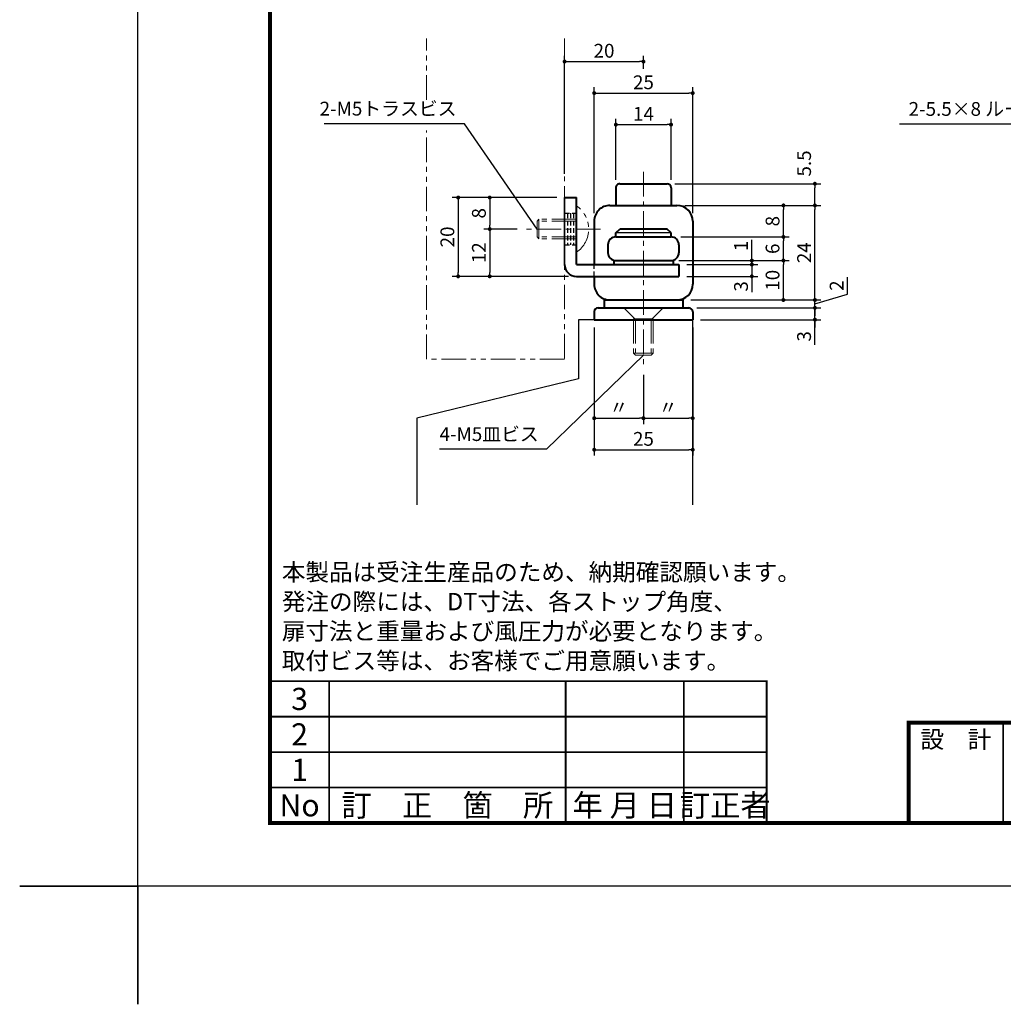
# Model space of a CAD drawing. Extents: x -30 to 660, y -30 to 476.
# Drawn here: x -30 to 220, y -30 to 220 of the extents above; entities that cross this region are included whole.
import ezdxf
from ezdxf.enums import TextEntityAlignment as Align

# ---------------------------------------------------------------- set-up
doc = ezdxf.new("R2010")
doc.units = 0
doc.header["$LTSCALE"] = 5
doc.header["$MEASUREMENT"] = 0
for name, pattern in [('CENTER', [2, 1.25, -0.25, 0.25, -0.25]), ('DASHED', [0.75, 0.5, -0.25]), ('PHANTOM', [2.5, 1.25, -0.25, 0.25, -0.25, 0.25, -0.25]), ('PHANTOM2', [31.75, 15.875, -3.175, 3.175, -3.175, 3.175, -3.175])]:
    doc.linetypes.add(name, pattern=pattern)
doc.layers.get('0').update_dxf_attribs({"linetype": 'CONTINUOUS'})
doc.layers.get('DEFPOINTS').update_dxf_attribs({"color": 252, "linetype": 'CONTINUOUS'})
for name, color, linetype, lineweight in [('CENTER', 6, 'CENTER', 5), ('HONTAI', 7, 'CONTINUOUS', 40), ('OSAMARISANKOU', 3, 'PHANTOM', 5)]:
    doc.layers.add(name, color=color, linetype=linetype, lineweight=lineweight)
for name, color, linetype in [('HONTAIFUKASIBU', 2, 'DASHED'), ('SUNPOU', 11, 'CONTINUOUS'), ('TEXT', 4, 'CONTINUOUS'), ('ZUWAKU', 5, 'CONTINUOUS'), ('寸法', 7, 'CONTINUOUS'), ('枠材', 3, 'PHANTOM2'), ('細線', 140, 'CONTINUOUS'), ('部品（中線）', 2, 'CONTINUOUS')]:
    doc.layers.add(name, color=color, linetype=linetype)
doc.styles.get("Standard").update_dxf_attribs({"font": 'txt', "bigfont": 'extfont.shx'})
doc.dimstyles.new('SANEI 1-1', dxfattribs={"dimtxt": 3.5, "dimasz": 1, "dimexe": 1.5, "dimexo": 2, "dimgap": 1, "dimtad": 1, "dimdsep": 46, "dimtxsty": 'Standard', "dimblk": 'DOT', "dimcen": 0, "dimazin": 2, "dimtp": 0.1, "dimtm": 0.1, "dimtfac": 0.6, "dimtmove": 0, "dimatfit": 3, "dimldrblk": 'NONE', "dimfxl": 1, "dimtolj": 2, "dimarcsym": 0})
doc.dimstyles.new('SANEI 1-1$0', dxfattribs={"dimtxt": 3.5, "dimasz": 1, "dimexe": 1.5, "dimexo": 2, "dimgap": 1, "dimtad": 1, "dimdsep": 46, "dimtxsty": 'Standard', "dimblk": 'DOT', "dimcen": 0, "dimazin": 2, "dimtp": 0.1, "dimtm": 0.1, "dimtfac": 0.6, "dimtmove": 0, "dimatfit": 3, "dimldrblk": 'NONE', "dimfxl": 1, "dimtolj": 2, "dimarcsym": 0})

# ---------------------------------------------------------------- blocks, each defined once
blk = doc.blocks.new('WAKU')
for points, const_width in [([(25, 285), (408, 285), (408, 12), (25, 12)], 0.7), ([(25, 36), (109, 36), (109, 12), (25, 12)], 0.3)]:
    blk.add_lwpolyline(points, close=True, dxfattribs=dict(const_width=const_width))
for points, const_width in [([(35, 12), (35, 36)], 0.3), ([(75, 12), (75, 36)], 0.3), ([(95, 12), (95, 36)], 0.3), ([(25, 30), (109, 30)], 0.3), ([(408, 29), (133, 29), (133, 12)], 0.7), ([(149, 12), (149, 29)], 0.3), ([(25, 24), (109, 24)], 0.3), ([(25, 18), (109, 18)], 0.3)]:
    blk.add_lwpolyline(points, dxfattribs=dict(const_width=const_width))
blk = doc.blocks.new('_DOT')
at = {"color": 0, "linetype": 'ByBlock'}
blk.add_line((-0.5, 0), (-1, 0), dxfattribs=at)
at = {"color": 0, "linetype": 'ByBlock', "const_width": 0.5}
blk.add_lwpolyline([(-0.25, 0, 1), (0.25, 0, 1)], format="xyb", close=True, dxfattribs=at)
blk = doc.blocks.new('*D5')
at = {"layer": 'DEFPOINTS', "color": 0, "transparency": 16777216}
for p in [(115.74, 143.75), (140.74, 143.75), (140.74, 110.75)]:
    blk.add_point(p, dxfattribs=at)
at = {"layer": 'SUNPOU', "lineweight": -2, "transparency": 16777216}
for p, q in [((115.74, 141.75), (115.74, 109.25)), ((140.74, 141.75), (140.74, 109.25)), ((116.74, 110.75), (139.74, 110.75))]:
    blk.add_line(p, q, dxfattribs=at)
at = {"layer": 'SUNPOU', "lineweight": -2, "transparency": 16777216, "rotation": 180}
blk.add_blockref('_DOT', (115.74, 110.75), dxfattribs=at)
at = {"layer": 'SUNPOU', "lineweight": -2, "transparency": 16777216}
blk.add_blockref('_DOT', (140.74, 110.75), dxfattribs=at)
at = {"layer": 'SUNPOU', "color": 4, "transparency": 16777216, "insert": (128.24, 113.5), "char_height": 3.5, "attachment_point": 5}
blk.add_mtext('\\A2;25', dxfattribs=at)
blk = doc.blocks.new('_None')
blk = doc.blocks.new('*D6')
at = {"layer": 'DEFPOINTS', "color": 0, "transparency": 16777216}
for p in [(140.74, 143.75), (128.24, 131.75), (140.74, 118.75)]:
    blk.add_point(p, dxfattribs=at)
at = {"layer": 'SUNPOU', "lineweight": -2, "transparency": 16777216}
for p, q in [((140.74, 141.75), (140.74, 117.25)), ((128.24, 129.75), (128.24, 117.25)), ((129.24, 118.75), (139.74, 118.75))]:
    blk.add_line(p, q, dxfattribs=at)
at = {"layer": 'SUNPOU', "lineweight": -2, "transparency": 16777216, "rotation": 180}
blk.add_blockref('_DOT', (128.24, 118.75), dxfattribs=at)
at = {"layer": 'SUNPOU', "lineweight": -2, "transparency": 16777216}
blk.add_blockref('_DOT', (140.74, 118.75), dxfattribs=at)
at = {"layer": 'SUNPOU', "color": 4, "transparency": 16777216, "insert": (134.49, 121.5), "char_height": 3.5, "attachment_point": 5}
blk.add_mtext('\\A2;〃', dxfattribs=at)
blk = doc.blocks.new('*D7')
at = {"layer": 'DEFPOINTS', "color": 0, "transparency": 16777216}
for p in [(115.74, 143.75), (128.24, 131.75), (128.24, 118.75)]:
    blk.add_point(p, dxfattribs=at)
at = {"layer": 'SUNPOU', "lineweight": -2, "transparency": 16777216}
for p, q in [((115.74, 141.75), (115.74, 117.25)), ((128.24, 129.75), (128.24, 117.25)), ((116.74, 118.75), (127.24, 118.75))]:
    blk.add_line(p, q, dxfattribs=at)
at = {"layer": 'SUNPOU', "lineweight": -2, "transparency": 16777216, "rotation": 180}
blk.add_blockref('_DOT', (115.74, 118.75), dxfattribs=at)
at = {"layer": 'SUNPOU', "lineweight": -2, "transparency": 16777216}
blk.add_blockref('_DOT', (128.24, 118.75), dxfattribs=at)
at = {"layer": 'SUNPOU', "color": 4, "transparency": 16777216, "insert": (121.99, 121.5), "char_height": 3.5, "attachment_point": 5}
blk.add_mtext('\\A2;〃', dxfattribs=at)
blk = doc.blocks.new('*D8')
at = {"layer": 'DEFPOINTS', "color": 0, "transparency": 16777216}
for p in [(108.24, 174.75), (89.24, 166.75), (98.24, 166.75)]:
    blk.add_point(p, dxfattribs=at)
at = {"layer": 'SUNPOU', "lineweight": -2, "transparency": 16777216}
for p, q in [((106.24, 174.75), (87.74, 174.75)), ((89.24, 173.75), (89.24, 167.75)), ((96.24, 166.75), (87.74, 166.75))]:
    blk.add_line(p, q, dxfattribs=at)
for p, rotation in [((89.24, 174.75), 90), ((89.24, 166.75), 270)]:
    blk.add_blockref('_DOT', p, dxfattribs=dict(at, rotation=rotation))
at = {"layer": 'SUNPOU', "color": 4, "transparency": 16777216, "insert": (86.49, 170.75), "char_height": 3.5, "attachment_point": 5, "rotation": 90}
blk.add_mtext('\\A2;8', dxfattribs=at)
blk = doc.blocks.new('*D9')
at = {"layer": 'DEFPOINTS', "color": 0, "transparency": 16777216}
for p in [(134.24, 178.25), (171.74, 178.25), (136.74, 172.75)]:
    blk.add_point(p, dxfattribs=at)
at = {"layer": 'SUNPOU', "lineweight": -2, "transparency": 16777216}
for p, q in [((136.24, 178.25), (173.24, 178.25)), ((171.74, 173.75), (171.74, 177.25)), ((138.74, 172.75), (173.24, 172.75))]:
    blk.add_line(p, q, dxfattribs=at)
for p, rotation in [((171.74, 178.25), 90), ((171.74, 172.75), 270)]:
    blk.add_blockref('_DOT', p, dxfattribs=dict(at, rotation=rotation))
at = {"layer": 'SUNPOU', "color": 4, "transparency": 16777216, "insert": (168.99, 183.4), "char_height": 3.5, "attachment_point": 5, "rotation": 90}
blk.add_mtext('\\A2;5.5', dxfattribs=at)
blk = doc.blocks.new('*D10')
at = {"layer": 'DEFPOINTS', "color": 0, "transparency": 16777216}
for p in [(136.74, 172.75), (171.74, 172.75), (138.24, 148.75)]:
    blk.add_point(p, dxfattribs=at)
at = {"layer": 'SUNPOU', "lineweight": -2, "transparency": 16777216}
for p, q in [((138.74, 172.75), (173.24, 172.75)), ((171.74, 149.75), (171.74, 171.75)), ((140.24, 148.75), (173.24, 148.75))]:
    blk.add_line(p, q, dxfattribs=at)
for p, rotation in [((171.74, 172.75), 90), ((171.74, 148.75), 270)]:
    blk.add_blockref('_DOT', p, dxfattribs=dict(at, rotation=rotation))
at = {"layer": 'SUNPOU', "color": 4, "transparency": 16777216, "insert": (168.99, 160.75), "char_height": 3.5, "attachment_point": 5, "rotation": 90}
blk.add_mtext('\\A2;24', dxfattribs=at)
blk = doc.blocks.new('*D11')
at = {"layer": 'DEFPOINTS', "color": 0, "transparency": 16777216}
for p in [(138.24, 148.75), (171.74, 148.75), (139.74, 146.75)]:
    blk.add_point(p, dxfattribs=at)
at = {"layer": 'SUNPOU', "lineweight": -2, "transparency": 16777216}
for p, q in [((179.99, 150.22), (179.99, 154.56)), ((171.74, 149.75), (171.74, 150.75)), ((171.74, 147.75), (179.99, 150.22)), ((140.24, 148.75), (173.24, 148.75)), ((171.74, 146.75), (171.74, 148.75)), ((171.74, 146.75), (171.74, 148.75)), ((141.74, 146.75), (173.24, 146.75)), ((171.74, 145.75), (171.74, 144.75))]:
    blk.add_line(p, q, dxfattribs=at)
for p, rotation in [((171.74, 148.75), 270), ((171.74, 146.75), 90)]:
    blk.add_blockref('_DOT', p, dxfattribs=dict(at, rotation=rotation))
at = {"layer": 'SUNPOU', "color": 4, "transparency": 16777216, "insert": (177.24, 152.39), "char_height": 3.5, "attachment_point": 5, "rotation": 90}
blk.add_mtext('\\A2;2', dxfattribs=at)
blk = doc.blocks.new('*D12')
at = {"layer": 'DEFPOINTS', "color": 0, "transparency": 16777216}
for p in [(139.74, 146.75), (171.74, 146.75), (140.74, 143.75)]:
    blk.add_point(p, dxfattribs=at)
at = {"layer": 'SUNPOU', "lineweight": -2, "transparency": 16777216}
for p, q in [((171.74, 147.75), (171.74, 148.75)), ((141.74, 146.75), (173.24, 146.75)), ((171.74, 143.75), (171.74, 146.75)), ((171.74, 143.75), (171.74, 146.75)), ((142.74, 143.75), (173.24, 143.75)), ((171.74, 137.36), (171.74, 143.75)), ((171.74, 142.75), (171.74, 141.75))]:
    blk.add_line(p, q, dxfattribs=at)
for p, rotation in [((171.74, 146.75), 270), ((171.74, 143.75), 90)]:
    blk.add_blockref('_DOT', p, dxfattribs=dict(at, rotation=rotation))
at = {"layer": 'SUNPOU', "color": 4, "transparency": 16777216, "insert": (168.99, 139.52), "char_height": 3.5, "attachment_point": 5, "rotation": 90}
blk.add_mtext('\\A2;3', dxfattribs=at)
blk = doc.blocks.new('*D13')
at = {"layer": 'DEFPOINTS', "color": 0, "transparency": 16777216}
for p in [(136.74, 172.75), (163.74, 172.75), (135.74, 164.75)]:
    blk.add_point(p, dxfattribs=at)
at = {"layer": 'SUNPOU', "lineweight": -2, "transparency": 16777216}
for p, q in [((138.74, 172.75), (165.24, 172.75)), ((163.74, 165.75), (163.74, 171.75)), ((137.74, 164.75), (165.24, 164.75))]:
    blk.add_line(p, q, dxfattribs=at)
for p, rotation in [((163.74, 172.75), 90), ((163.74, 164.75), 270)]:
    blk.add_blockref('_DOT', p, dxfattribs=dict(at, rotation=rotation))
at = {"layer": 'SUNPOU', "color": 4, "transparency": 16777216, "insert": (160.99, 168.75), "char_height": 3.5, "attachment_point": 5, "rotation": 90}
blk.add_mtext('\\A2;8', dxfattribs=at)
blk = doc.blocks.new('*D14')
at = {"layer": 'DEFPOINTS', "color": 0, "transparency": 16777216}
for p in [(135.74, 164.75), (163.74, 164.75), (135.24, 158.75)]:
    blk.add_point(p, dxfattribs=at)
at = {"layer": 'SUNPOU', "lineweight": -2, "transparency": 16777216}
for p, q in [((137.74, 164.75), (165.24, 164.75)), ((163.74, 159.75), (163.74, 163.75)), ((137.24, 158.75), (165.24, 158.75))]:
    blk.add_line(p, q, dxfattribs=at)
for p, rotation in [((163.74, 164.75), 90), ((163.74, 158.75), 270)]:
    blk.add_blockref('_DOT', p, dxfattribs=dict(at, rotation=rotation))
at = {"layer": 'SUNPOU', "color": 4, "transparency": 16777216, "insert": (160.99, 161.75), "char_height": 3.5, "attachment_point": 5, "rotation": 90}
blk.add_mtext('\\A2;6', dxfattribs=at)
blk = doc.blocks.new('*D15')
at = {"layer": 'DEFPOINTS', "color": 0, "transparency": 16777216}
for p in [(135.24, 158.75), (163.74, 158.75), (138.24, 148.75)]:
    blk.add_point(p, dxfattribs=at)
at = {"layer": 'SUNPOU', "lineweight": -2, "transparency": 16777216}
for p, q in [((137.24, 158.75), (165.24, 158.75)), ((163.74, 149.75), (163.74, 157.75)), ((140.24, 148.75), (165.24, 148.75))]:
    blk.add_line(p, q, dxfattribs=at)
for p, rotation in [((163.74, 158.75), 90), ((163.74, 148.75), 270)]:
    blk.add_blockref('_DOT', p, dxfattribs=dict(at, rotation=rotation))
at = {"layer": 'SUNPOU', "color": 4, "transparency": 16777216, "insert": (160.99, 153.75), "char_height": 3.5, "attachment_point": 5, "rotation": 90}
blk.add_mtext('\\A2;10', dxfattribs=at)
blk = doc.blocks.new('*D16')
at = {"layer": 'DEFPOINTS', "color": 0, "transparency": 16777216}
for p in [(137.24, 157.75), (137.24, 154.75), (155.74, 154.75)]:
    blk.add_point(p, dxfattribs=at)
at = {"layer": 'SUNPOU', "lineweight": -2, "transparency": 16777216}
for p, q in [((139.24, 157.75), (157.24, 157.75)), ((155.74, 158.75), (155.74, 159.75)), ((155.74, 157.75), (155.74, 154.75)), ((139.24, 154.75), (157.24, 154.75)), ((155.74, 153.75), (155.74, 152.75))]:
    blk.add_line(p, q, dxfattribs=at)
for p, rotation in [((155.74, 157.75), 270), ((155.74, 154.75), 90)]:
    blk.add_blockref('_DOT', p, dxfattribs=dict(at, rotation=rotation))
at = {"layer": 'SUNPOU', "color": 4, "transparency": 16777216, "insert": (152.99, 152.19), "char_height": 3.5, "attachment_point": 5, "rotation": 90}
blk.add_mtext('\\A2;3', dxfattribs=at)
blk = doc.blocks.new('*D17')
at = {"layer": 'DEFPOINTS', "color": 0, "transparency": 16777216}
for p in [(135.74, 158.75), (137.24, 157.75), (155.74, 157.75)]:
    blk.add_point(p, dxfattribs=at)
at = {"layer": 'SUNPOU', "lineweight": -2, "transparency": 16777216}
for p, q in [((155.74, 159.75), (155.74, 164.05)), ((137.74, 158.75), (157.24, 158.75)), ((139.24, 157.75), (157.24, 157.75)), ((155.74, 157.75), (155.74, 158.75)), ((155.74, 156.75), (155.74, 155.75))]:
    blk.add_line(p, q, dxfattribs=at)
for p, rotation in [((155.74, 158.75), 270), ((155.74, 157.75), 90)]:
    blk.add_blockref('_DOT', p, dxfattribs=dict(at, rotation=rotation))
at = {"layer": 'SUNPOU', "color": 4, "transparency": 16777216, "insert": (152.99, 162.47), "char_height": 3.5, "attachment_point": 5, "rotation": 90}
blk.add_mtext('\\A2;1', dxfattribs=at)
blk = doc.blocks.new('*D18')
at = {"layer": 'DEFPOINTS', "color": 0, "transparency": 16777216}
for p in [(98.24, 166.75), (89.24, 154.75), (111.24, 154.75)]:
    blk.add_point(p, dxfattribs=at)
at = {"layer": 'SUNPOU', "lineweight": -2, "transparency": 16777216}
for p, q in [((96.24, 166.75), (87.74, 166.75)), ((89.24, 165.75), (89.24, 155.75)), ((109.24, 154.75), (87.74, 154.75))]:
    blk.add_line(p, q, dxfattribs=at)
for p, rotation in [((89.24, 166.75), 90), ((89.24, 154.75), 270)]:
    blk.add_blockref('_DOT', p, dxfattribs=dict(at, rotation=rotation))
at = {"layer": 'SUNPOU', "color": 4, "transparency": 16777216, "insert": (86.49, 160.75), "char_height": 3.5, "attachment_point": 5, "rotation": 90}
blk.add_mtext('\\A2;12', dxfattribs=at)
blk = doc.blocks.new('*D19')
at = {"layer": 'DEFPOINTS', "color": 0, "transparency": 16777216}
for p in [(128.24, 209.25), (128.24, 205.43), (108.24, 178.75)]:
    blk.add_point(p, dxfattribs=at)
at = {"layer": 'SUNPOU', "lineweight": -2, "transparency": 16777216}
for p, q in [((108.24, 180.75), (108.24, 210.75)), ((128.24, 207.43), (128.24, 210.75)), ((109.24, 209.25), (127.24, 209.25))]:
    blk.add_line(p, q, dxfattribs=at)
at = {"layer": 'SUNPOU', "lineweight": -2, "transparency": 16777216, "rotation": 180}
blk.add_blockref('_DOT', (108.24, 209.25), dxfattribs=at)
at = {"layer": 'SUNPOU', "lineweight": -2, "transparency": 16777216}
blk.add_blockref('_DOT', (128.24, 209.25), dxfattribs=at)
at = {"layer": 'SUNPOU', "color": 4, "transparency": 16777216, "insert": (118.24, 212), "char_height": 3.5, "attachment_point": 5}
blk.add_mtext('\\A2;20', dxfattribs=at)
blk = doc.blocks.new('*D20')
at = {"layer": 'DEFPOINTS', "color": 0, "transparency": 16777216}
for p in [(140.74, 201.25), (115.74, 168.75), (140.74, 168.75)]:
    blk.add_point(p, dxfattribs=at)
at = {"layer": 'SUNPOU', "lineweight": -2, "transparency": 16777216}
for p, q in [((115.74, 170.75), (115.74, 202.75)), ((140.74, 170.75), (140.74, 202.75)), ((116.74, 201.25), (139.74, 201.25))]:
    blk.add_line(p, q, dxfattribs=at)
at = {"layer": 'SUNPOU', "lineweight": -2, "transparency": 16777216, "rotation": 180}
blk.add_blockref('_DOT', (115.74, 201.25), dxfattribs=at)
at = {"layer": 'SUNPOU', "lineweight": -2, "transparency": 16777216}
blk.add_blockref('_DOT', (140.74, 201.25), dxfattribs=at)
at = {"layer": 'SUNPOU', "color": 4, "transparency": 16777216, "insert": (128.24, 204), "char_height": 3.5, "attachment_point": 5}
blk.add_mtext('\\A2;25', dxfattribs=at)
blk = doc.blocks.new('*D21')
at = {"layer": 'DEFPOINTS', "color": 0, "transparency": 16777216}
for p in [(135.24, 193.25), (121.24, 177.25), (135.24, 177.25)]:
    blk.add_point(p, dxfattribs=at)
at = {"layer": 'SUNPOU', "lineweight": -2, "transparency": 16777216}
for p, q in [((121.24, 179.25), (121.24, 194.75)), ((122.24, 193.25), (134.24, 193.25)), ((135.24, 179.25), (135.24, 194.75))]:
    blk.add_line(p, q, dxfattribs=at)
at = {"layer": 'SUNPOU', "lineweight": -2, "transparency": 16777216, "rotation": 180}
blk.add_blockref('_DOT', (121.24, 193.25), dxfattribs=at)
at = {"layer": 'SUNPOU', "lineweight": -2, "transparency": 16777216}
blk.add_blockref('_DOT', (135.24, 193.25), dxfattribs=at)
at = {"layer": 'SUNPOU', "color": 4, "transparency": 16777216, "insert": (128.24, 196), "char_height": 3.5, "attachment_point": 5}
blk.add_mtext('\\A2;14', dxfattribs=at)
blk = doc.blocks.new('*D37')
at = {"layer": 'DEFPOINTS', "color": 0, "transparency": 16777216}
for p in [(108.24, 174.75), (81.24, 154.75), (111.24, 154.75)]:
    blk.add_point(p, dxfattribs=at)
at = {"layer": 'SUNPOU', "lineweight": -2, "transparency": 16777216}
for p, q in [((106.24, 174.75), (79.74, 174.75)), ((81.24, 173.75), (81.24, 155.75)), ((109.24, 154.75), (79.74, 154.75))]:
    blk.add_line(p, q, dxfattribs=at)
for p, rotation in [((81.24, 174.75), 90), ((81.24, 154.75), 270)]:
    blk.add_blockref('_DOT', p, dxfattribs=dict(at, rotation=rotation))
at = {"layer": 'SUNPOU', "color": 4, "transparency": 16777216, "insert": (78.49, 164.75), "char_height": 3.5, "attachment_point": 5, "rotation": 90}
blk.add_mtext('\\A2;20', dxfattribs=at)

msp = doc.modelspace()

# ---------------------------------------------------------------- linework, layer by layer
at = {"layer": 'CENTER'}
for p, q in [((128.237, 181.249), (128.237, 131.749)), ((117.337, 166.749), (98.237, 166.749))]:
    msp.add_line(p, q, dxfattribs=at)
at = {"layer": 'DEFPOINTS'}
for points in [[(0, 445.5), (630, 445.5), (630, 0), (0, 0)], [(0, 0), (-30, 0), (0, 0), (0, -30)]]:
    msp.add_lwpolyline(points, close=True, dxfattribs=at)
at = {"layer": 'HONTAI'}
for p, q in [((122.237, 178.249), (134.237, 178.249)), ((121.237, 177.249), (121.237, 172.749)), ((135.237, 177.249), (135.237, 172.749)), ((108.237, 174.749), (111.237, 174.749)), ((111.237, 157.749), (111.237, 174.749)), ((119.737, 172.749), (136.737, 172.749)), ((115.737, 168.749), (115.737, 157.749)), ((140.737, 168.749), (140.737, 152.749)), ((121.237, 165.749), (122.237, 166.749)), ((121.237, 164.749), (121.237, 165.749)), ((134.237, 166.749), (122.237, 166.749)), ((135.237, 165.749), (134.237, 166.749)), ((135.237, 164.749), (135.237, 165.749)), ((119.237, 162.749), (119.237, 160.749)), ((121.237, 164.749), (135.237, 164.749)), ((137.237, 162.749), (137.237, 160.749)), ((111.237, 157.749), (115.737, 157.749)), ((115.737, 157.749), (137.237, 157.749)), ((120.737, 158.749), (120.737, 157.749)), ((120.737, 158.749), (135.737, 158.749)), ((135.737, 158.749), (135.737, 157.749)), ((137.237, 157.749), (137.237, 154.749)), ((111.237, 154.749), (115.737, 154.749)), ((115.737, 154.749), (115.737, 152.749)), ((115.737, 154.749), (137.237, 154.749)), ((118.237, 148.749), (118.237, 146.749)), ((118.237, 148.749), (138.237, 148.749)), ((138.237, 148.749), (138.237, 146.749)), ((115.737, 145.749), (115.737, 143.749)), ((116.737, 146.749), (139.737, 146.749)), ((140.737, 145.749), (140.737, 143.749)), ((115.737, 143.749), (140.737, 143.749))]:
    msp.add_line(p, q, dxfattribs=at)
at = {"layer": 'HONTAI', "lineweight": -3}
msp.add_line((108.237, 174.749), (108.237, 157.749), dxfattribs=at)
at = {"layer": 'HONTAI'}
for centre, radius, start, end in [((122.237, 177.249), 1, 90, 180.00001), ((134.237, 177.249), 1, 0, 90), ((119.737, 168.749), 4, 90, 180.00001), ((136.737, 168.749), 4, 0, 90), ((121.237, 162.749), 2, 90, 180.00001), ((135.237, 162.749), 2, 0, 90), ((121.237, 160.749), 2, 179.99999, 270), ((135.237, 160.749), 2, 270, 0), ((111.237, 157.749), 3, 179.99999, 270), ((119.737, 152.749), 4, 179.99999, 270), ((136.737, 152.749), 4, 270, 0), ((116.737, 145.749), 1, 90, 180), ((139.737, 145.749), 1, 0, 90)]:
    msp.add_arc(centre, radius, start, end, dxfattribs=at)
at = {"layer": 'HONTAIFUKASIBU', "ltscale": 0.5}
for p, q in [((108.237, 170.749), (111.237, 170.749)), ((108.987, 170.749), (108.987, 162.749)), ((109.737, 170.749), (109.737, 162.749)), ((110.487, 170.749), (110.487, 162.749)), ((108.237, 162.749), (111.237, 162.749)), ((115.737, 154.749), (115.737, 157.749))]:
    msp.add_line(p, q, dxfattribs=at)
at = {"layer": 'OSAMARISANKOU'}
for p, q in [((101.737, 169.249), (101.237, 168.749)), ((101.237, 168.749), (101.237, 164.749)), ((111.237, 168.749), (101.237, 168.749)), ((101.737, 169.249), (101.737, 164.249)), ((111.237, 169.249), (101.737, 169.249)), ((101.237, 164.749), (101.737, 164.249)), ((111.237, 164.749), (101.237, 164.749)), ((111.237, 164.249), (101.737, 164.249)), ((123.237, 146.749), (126.037, 143.949)), ((123.237, 146.749), (133.237, 146.749)), ((133.237, 146.749), (130.437, 143.949)), ((125.737, 143.949), (130.737, 143.949)), ((125.737, 143.949), (125.737, 135.249)), ((126.237, 143.949), (126.237, 134.749)), ((130.237, 143.949), (130.237, 134.749)), ((130.737, 143.949), (130.737, 135.249)), ((125.737, 135.249), (126.237, 134.749)), ((125.737, 135.249), (130.737, 135.249)), ((130.237, 134.749), (130.737, 135.249)), ((126.237, 134.749), (130.237, 134.749))]:
    msp.add_line(p, q, dxfattribs=at)
for points in [[(108.237, 215.129), (108.237, 133.749), (73.237, 133.749), (73.237, 191.761)], [(73.237, 199.53), (73.237, 215.129)]]:
    msp.add_lwpolyline(points, dxfattribs=at)
msp.add_arc((107.173, 166.749), 7.165, 304.563, 55.437, dxfattribs=at)
at = {"layer": '寸法'}
msp.add_line((155.737, 152.749), (155.737, 150.768), dxfattribs=at)
at = {"layer": '枠材'}
msp.add_lwpolyline([(140.737, 96.759), (140.737, 143.749), (111.737, 143.749), (111.737, 128.749), (70.737, 118.749), (70.737, 96.759)], dxfattribs=at)
at = {"layer": '細線'}
msp.add_line((135.237, 165.749), (121.237, 165.749), dxfattribs=at)
at = {"layer": '部品（中線）'}
msp.add_line((108.237, 157.749), (108.237, 174.749), dxfattribs=at)

# ---------------------------------------------------------------- block references
at = {"layer": 'ZUWAKU', "xscale": 1.5, "yscale": 1.5, "zscale": 1.5}
msp.add_blockref('WAKU', (-4, -2), dxfattribs=at)

# ---------------------------------------------------------------- texts
at = {"layer": 'TEXT'}
for s, p in [('本製品は受注生産品のため、納期確認願います。', (36.5, 77.5)), ('発注の際には、DT寸法、各ストップ角度、', (36.5, 70)), ('扉寸法と重量および風圧力が必要となります。', (36.5, 62.5)), ('取付ビス等は、お客様でご用意願います。', (36.5, 55))]:
    msp.add_text(s, height=4.3875, dxfattribs=at).set_placement(p)
for s, height, p in [('3', 5.625, (41, 44.688)), ('2', 5.625, (41, 35.688)), ('設\u3000計', 4.3875, (207.5, 35.05)), ('1', 5.625, (41, 26.688)), ('No', 5.625, (41, 17.688)), ('訂\u3000正\u3000箇\u3000所', 5.625, (78.5, 17.688)), ('年 月 日', 5.625, (123.5, 17.688)), ('訂正者', 5.625, (149, 17.688))]:
    msp.add_text(s, height=height, dxfattribs=at).set_placement(p, align=Align.CENTER)
at = {"layer": 'TEXT', "char_height": 3.5, "attachment_point": 9}
for s, insert in [('2-M5トラスビス', (80.802, 194.473)), ('2-5.5×8 ルーズ孔', (234.043, 194.391)), ('4-M5皿ビス', (101.672, 111.869))]:
    msp.add_mtext(s, dxfattribs=dict(at, insert=insert))

# ---------------------------------------------------------------- dimensions: what is measured, and where the dimension line sits
at = {"layer": 'SUNPOU'}
for base, p1, p2, picture, middle in [((128.237, 209.249), (108.237, 178.749), (128.237, 205.429), '*D19', (118.237, 211.999)), ((140.737, 201.249), (115.737, 168.749), (140.737, 168.749), '*D20', (128.237, 203.999)), ((135.237, 193.249), (121.237, 177.249), (135.237, 177.249), '*D21', (128.237, 195.999)), ((140.737, 110.749), (115.737, 143.749), (140.737, 143.749), '*D5', (128.237, 113.499))]:
    dim = msp.add_linear_dim(base=base, p1=p1, p2=p2, dimstyle='SANEI 1-1$0', override={"dimclrd": 256, "dimclre": 256, "dimclrt": 4}, dxfattribs=at)
    dim.commit()
    dim.dimension.update_dxf_attribs({"geometry": picture, "text_midpoint": middle})
for base, p1, p2, override, picture, middle in [((171.737, 178.249), (136.737, 172.749), (134.237, 178.249), {"dimclrd": 256, "dimclre": 256, "dimclrt": 4, "dimtmove": 1}, '*D9', (171.737, 183.399)), ((155.737, 157.749), (135.737, 158.749), (137.237, 157.749), {"dimclrd": 256, "dimclre": 256, "dimclrt": 4}, '*D17', (155.737, 162.467)), ((155.737, 154.749), (137.237, 157.749), (137.237, 154.749), {"dimclrd": 256, "dimclre": 256, "dimclrt": 4, "dimtmove": 1}, '*D16', (155.737, 152.195)), ((171.737, 146.749), (140.737, 143.749), (139.737, 146.749), {"dimclrd": 256, "dimclre": 256, "dimclrt": 4, "dimtmove": 1}, '*D12', (171.737, 139.525))]:
    dim = msp.add_linear_dim(base=base, p1=p1, p2=p2, angle=90, dimstyle='SANEI 1-1$0', override=override, dxfattribs=at)
    dim.commit()
    dim.dimension.update_dxf_attribs({"geometry": picture, "text_midpoint": middle, "dimtype": 160})
for base, p1, p2, angle, override, picture, middle in [((81.237, 154.749), (108.237, 174.749), (111.237, 154.749), 270, {"dimclrd": 256, "dimclre": 256, "dimclrt": 4, "dimtmove": 1}, '*D37', (78.487, 164.749)), ((89.237, 166.749), (108.237, 174.749), (98.237, 166.749), 270, {"dimclrd": 256, "dimclre": 256, "dimclrt": 4}, '*D8', (86.487, 170.749)), ((163.737, 172.749), (135.737, 164.749), (136.737, 172.749), 90, {"dimclrd": 256, "dimclre": 256, "dimclrt": 4, "dimtmove": 1}, '*D13', (160.987, 168.749)), ((171.737, 172.749), (138.237, 148.749), (136.737, 172.749), 90, {"dimclrd": 256, "dimclre": 256, "dimclrt": 4, "dimtmove": 1}, '*D10', (168.987, 160.749)), ((89.237, 154.749), (98.237, 166.749), (111.237, 154.749), 270, {"dimclrd": 256, "dimclre": 256, "dimclrt": 4, "dimtmove": 1}, '*D18', (86.487, 160.749)), ((163.737, 164.749), (135.237, 158.749), (135.737, 164.749), 90, {"dimclrd": 256, "dimclre": 256, "dimclrt": 4, "dimtmove": 1}, '*D14', (160.987, 161.749)), ((163.737, 158.749), (138.237, 148.749), (135.237, 158.749), 90, {"dimclrd": 256, "dimclre": 256, "dimclrt": 4}, '*D15', (160.987, 153.749)), ((171.737, 148.749), (139.737, 146.749), (138.237, 148.749), 90, {"dimclrd": 256, "dimclre": 256, "dimclrt": 4, "dimtmove": 1}, '*D11', (177.237, 151.224))]:
    dim = msp.add_linear_dim(base=base, p1=p1, p2=p2, angle=angle, dimstyle='SANEI 1-1$0', override=override, dxfattribs=at)
    dim.commit()
    dim.dimension.update_dxf_attribs({"geometry": picture, "text_midpoint": middle})
for base, p1, p2, override, picture, middle in [((128.237, 118.749), (115.737, 143.749), (128.237, 131.749), {"dimclrd": 256, "dimclre": 256, "dimclrt": 4}, '*D7', (121.987, 121.499)), ((140.737, 118.749), (128.237, 131.749), (140.737, 143.749), {"dimclrd": 256, "dimclre": 256, "dimclrt": 4, "dimtmove": 1}, '*D6', (134.487, 121.499))]:
    dim = msp.add_linear_dim(base=base, p1=p1, p2=p2, text='〃', dimstyle='SANEI 1-1$0', override=override, dxfattribs=at)
    dim.commit()
    dim.dimension.update_dxf_attribs({"geometry": picture, "text_midpoint": middle})

# ---------------------------------------------------------------- leaders
at = {"layer": 'TEXT', "annotation_type": 0, "has_hookline": 1, "hookline_direction": 1}
for points, text_width in [([(101.237, 166.749), (82.802, 193.473), (81.802, 193.473)], 33.6), ([(231.751, 166.749), (236.043, 193.391), (235.043, 193.391)], 40.833), ([(128.237, 134.749), (103.672, 110.869), (102.672, 110.869)], 25.2)]:
    msp.add_leader(points, dimstyle='SANEI 1-1', dxfattribs=dict(at, text_width=text_width))

doc.saveas('drawing.dxf')
